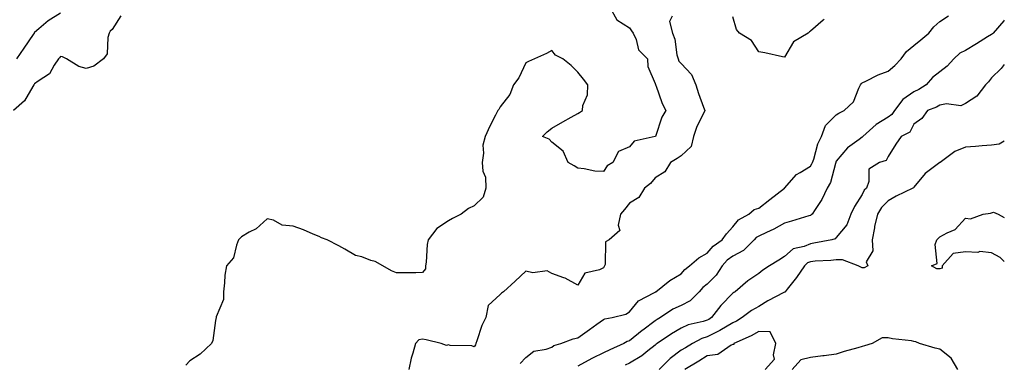
# Model space of a CAD drawing. Units: inches. Extents: x 947363 to 950003, y 7295258 to 7297898.
# Drawn here: x 949622 to 950003, y 7296704 to 7296837 of the extents above; entities that cross this region are included whole.
import ezdxf

# ---------------------------------------------------------------- set-up
doc = ezdxf.new("R2010")
doc.units = ezdxf.units.IN
doc.header["$MEASUREMENT"] = 0
doc.layers.add('Contour_94737295', color=7, linetype='Continuous', true_color=0xd0702e)

msp = doc.modelspace()

# ---------------------------------------------------------------- linework, layer by layer
at = {"layer": 'Contour_94737295'}
for points in [[(949638.05, 7296839.61, 3190), (949633.27, 7296836.7, 3190), (949629.7, 7296833.57, 3190), (949628.05, 7296832.16, 3190), (949627.94, 7296832.03, 3190), (949627.87, 7296831.92, 3190), (949627.49, 7296831.36, 3190), (949623.91, 7296826.06, 3190), (949621.07, 7296821.92, 3190)], [(949850.5, 7296841.92, 3192), (949853.18, 7296837.05, 3192), (949858.05, 7296833.92, 3192), (949858.85, 7296832.72, 3192), (949859.46, 7296831.92, 3192), (949860.6, 7296829.37, 3192), (949861.58, 7296825.45, 3192), (949864.98, 7296821.92, 3192), (949865.12, 7296818.99, 3192), (949868.05, 7296812.43, 3192), (949868.11, 7296811.98, 3192), (949868.16, 7296811.92, 3192), (949868.24, 7296811.73, 3192), (949870.76, 7296804.63, 3192), (949872.16, 7296801.92, 3192), (949870.6, 7296799.37, 3192), (949868.1, 7296791.97, 3192), (949868.08, 7296791.92, 3192), (949868.05, 7296791.9, 3192), (949868.01, 7296791.88, 3192), (949859.89, 7296790.08, 3192), (949858.05, 7296787.93, 3192), (949853.84, 7296786.13, 3192), (949851.61, 7296781.92, 3192), (949849.44, 7296780.53, 3192), (949848.05, 7296778.34, 3192), (949844.69, 7296778.56, 3192), (949840.56, 7296779.41, 3192), (949838.05, 7296779.63, 3192), (949836.68, 7296780.55, 3192), (949834.34, 7296781.92, 3192), (949832.4, 7296786.27, 3192), (949828.05, 7296789.78, 3192), (949827.01, 7296790.88, 3192), (949824.5, 7296791.92, 3192), (949826.29, 7296793.68, 3192), (949828.05, 7296795.19, 3192), (949832.36, 7296797.61, 3192), (949835.59, 7296799.46, 3192), (949838.05, 7296800.87, 3192), (949838.73, 7296801.24, 3192), (949839.92, 7296801.92, 3192), (949840.09, 7296803.96, 3192), (949841.89, 7296808.08, 3192), (949842.03, 7296811.92, 3192), (949840.26, 7296814.13, 3192), (949838.05, 7296816.85, 3192), (949835.53, 7296819.4, 3192), (949832.36, 7296821.92, 3192), (949829.46, 7296823.33, 3192), (949828.05, 7296825.19, 3192), (949826.01, 7296823.96, 3192), (949821.3, 7296821.92, 3192), (949819.08, 7296820.89, 3192), (949818.05, 7296820.4, 3192), (949815.32, 7296814.65, 3192), (949813.26, 7296811.92, 3192), (949811.77, 7296808.2, 3192), (949808.05, 7296803.36, 3192), (949807.58, 7296802.39, 3192), (949807.16, 7296801.92, 3192), (949806.26, 7296800.13, 3192), (949804.05, 7296795.92, 3192), (949802.22, 7296791.92, 3192), (949801.44, 7296788.53, 3192), (949801.61, 7296785.48, 3192), (949801.09, 7296781.92, 3192), (949801.38, 7296778.59, 3192), (949802.36, 7296776.23, 3192), (949802.52, 7296771.92, 3192), (949801.5, 7296768.47, 3192), (949798.05, 7296765.18, 3192), (949795.84, 7296764.13, 3192), (949792.97, 7296761.92, 3192), (949789.69, 7296760.28, 3192), (949788.05, 7296759.37, 3192), (949783.57, 7296756.4, 3192), (949780.24, 7296751.92, 3192), (949779.83, 7296750.14, 3192), (949779.49, 7296743.36, 3192), (949779.24, 7296741.92, 3192), (949779.16, 7296740.81, 3192), (949778.05, 7296739.31, 3192), (949775.42, 7296739.29, 3192), (949770.76, 7296739.21, 3192), (949768.05, 7296739.19, 3192), (949766.1, 7296739.97, 3192), (949762.7, 7296741.92, 3192), (949759.78, 7296743.65, 3192), (949758.05, 7296744.05, 3192), (949754.61, 7296745.36, 3192), (949752.1, 7296745.97, 3192), (949748.05, 7296748.36, 3192), (949745.74, 7296749.61, 3192), (949741.16, 7296751.92, 3192), (949738.95, 7296752.82, 3192), (949738.05, 7296753.28, 3192), (949735.78, 7296754.19, 3192), (949732.01, 7296755.88, 3192), (949728.05, 7296757.22, 3192), (949723.73, 7296757.6, 3192), (949720.42, 7296759.55, 3192), (949718.05, 7296760.1, 3192), (949713.76, 7296756.21, 3192), (949711.03, 7296754.9, 3192), (949708.05, 7296753.19, 3192), (949707.43, 7296752.54, 3192), (949706.92, 7296751.92, 3192), (949706.1, 7296749.97, 3192), (949704.99, 7296744.98, 3192), (949702.24, 7296741.92, 3192), (949701.64, 7296738.33, 3192), (949701.55, 7296735.42, 3192), (949701.1, 7296731.92, 3192), (949701.06, 7296728.91, 3192), (949698.32, 7296722.19, 3192), (949698.31, 7296721.92, 3192), (949698.05, 7296720.76, 3192), (949696.96, 7296713.01, 3192), (949696.48, 7296711.92, 3192), (949692.14, 7296707.83, 3192), (949688.05, 7296705.25, 3192), (949686.49, 7296703.48, 3192)], [(949661.39, 7296838.58, 3191), (949658.05, 7296833.34, 3191), (949657.28, 7296832.69, 3191), (949656.87, 7296831.92, 3191), (949656.33, 7296830.2, 3191), (949656.14, 7296823.83, 3191), (949654.71, 7296821.92, 3191), (949650.91, 7296819.06, 3191), (949648.05, 7296818.27, 3191), (949645.15, 7296819.02, 3191), (949640.36, 7296821.92, 3191), (949638.8, 7296822.67, 3191), (949638.05, 7296822.85, 3191), (949637.68, 7296822.29, 3191), (949637.28, 7296821.92, 3191), (949635.64, 7296819.51, 3191), (949633.78, 7296816.19, 3191), (949629.51, 7296813.38, 3191), (949628.05, 7296812.27, 3191), (949627.92, 7296812.05, 3191), (949627.83, 7296811.92, 3191), (949627.39, 7296811.26, 3191), (949624.19, 7296805.78, 3191), (949619.95, 7296801.92, 3191)], [(949874.62, 7296838.49, 3193), (949873.6, 7296836.37, 3193), (949874.68, 7296831.92, 3193), (949875.67, 7296829.54, 3193), (949876.43, 7296823.54, 3193), (949876.88, 7296821.92, 3193), (949877.2, 7296821.07, 3193), (949878.05, 7296820.14, 3193), (949882.05, 7296815.92, 3193), (949883.7, 7296811.92, 3193), (949884.7, 7296808.57, 3193), (949886.75, 7296803.22, 3193), (949887.19, 7296801.92, 3193), (949886.49, 7296800.36, 3193), (949884.18, 7296795.79, 3193), (949882.77, 7296791.92, 3193), (949881.92, 7296788.05, 3193), (949878.05, 7296784.49, 3193), (949876.53, 7296783.44, 3193), (949874, 7296781.92, 3193), (949871.76, 7296778.21, 3193), (949868.05, 7296775.96, 3193), (949866.17, 7296773.8, 3193), (949863.91, 7296771.92, 3193), (949861.66, 7296768.31, 3193), (949858.05, 7296766.18, 3193), (949856.2, 7296763.77, 3193), (949854.66, 7296761.92, 3193), (949853.72, 7296757.59, 3193), (949854.32, 7296755.65, 3193), (949850.2, 7296751.92, 3193), (949848.74, 7296751.23, 3193), (949848.62, 7296742.49, 3193), (949848.38, 7296741.92, 3193), (949848.3, 7296741.67, 3193), (949848.05, 7296741.14, 3193), (949846.49, 7296740.36, 3193), (949840.87, 7296739.1, 3193), (949838.05, 7296734.43, 3193), (949833.27, 7296737.14, 3193), (949832.7, 7296737.27, 3193), (949828.05, 7296738.93, 3193), (949826.19, 7296740.06, 3193), (949820.76, 7296739.21, 3193), (949818.05, 7296739.81, 3193), (949813.92, 7296736.05, 3193), (949809.38, 7296731.92, 3193), (949808.65, 7296731.32, 3193), (949808.05, 7296730.87, 3193), (949803.43, 7296726.54, 3193), (949802.52, 7296721.92, 3193), (949801.04, 7296718.93, 3193), (949799.11, 7296712.98, 3193), (949798.69, 7296711.92, 3193), (949798.54, 7296711.43, 3193), (949798.05, 7296710.66, 3193), (949797.1, 7296710.97, 3193), (949788.78, 7296711.19, 3193), (949788.05, 7296711.33, 3193), (949787.33, 7296711.2, 3193), (949785.22, 7296711.92, 3193), (949779.52, 7296713.39, 3193), (949778.05, 7296713.56, 3193), (949776.59, 7296713.38, 3193), (949775.31, 7296711.92, 3193), (949774.35, 7296708.22, 3193), (949773.68, 7296706.29, 3193), (949772.79, 7296701.92, 3193)], [(949815.79, 7296704.18, 3194), (949818.05, 7296706.48, 3194), (949821.07, 7296708.9, 3194), (949825.81, 7296709.68, 3194), (949828.05, 7296710.54, 3194), (949828.83, 7296711.14, 3194), (949831.57, 7296711.92, 3194), (949836.25, 7296713.72, 3194), (949838.05, 7296714.13, 3194), (949842.61, 7296717.36, 3194), (949845.5, 7296719.37, 3194), (949848.05, 7296721.15, 3194), (949848.57, 7296721.4, 3194), (949851.34, 7296721.92, 3194), (949856.67, 7296723.3, 3194), (949858.05, 7296724.13, 3194), (949861.61, 7296728.36, 3194), (949867.74, 7296731.61, 3194), (949868.05, 7296731.81, 3194), (949868.12, 7296731.85, 3194), (949868.29, 7296731.92, 3194), (949873.74, 7296736.23, 3194), (949878.05, 7296738.86, 3194), (949879.42, 7296740.55, 3194), (949881.24, 7296741.92, 3194), (949884.92, 7296745.05, 3194), (949888.05, 7296746.84, 3194), (949890.42, 7296749.55, 3194), (949893.95, 7296751.92, 3194), (949895.63, 7296754.34, 3194), (949898.05, 7296757.02, 3194), (949900.23, 7296759.74, 3194), (949904.17, 7296761.92, 3194), (949906.23, 7296763.74, 3194), (949908.05, 7296764.23, 3194), (949912.4, 7296767.57, 3194), (949918.04, 7296771.93, 3194), (949918.05, 7296771.94, 3194), (949922.69, 7296777.28, 3194), (949924.11, 7296777.98, 3194), (949928.05, 7296780.4, 3194), (949928.63, 7296781.34, 3194), (949928.85, 7296781.92, 3194), (949929.32, 7296783.19, 3194), (949930.86, 7296789.11, 3194), (949932.33, 7296791.92, 3194), (949933.81, 7296796.16, 3194), (949938.05, 7296800.32, 3194), (949938.97, 7296801, 3194), (949941.07, 7296801.92, 3194), (949944.64, 7296805.33, 3194), (949946.75, 7296810.62, 3194), (949947.45, 7296811.92, 3194), (949947.64, 7296812.33, 3194), (949948.05, 7296812.68, 3194), (949949.46, 7296813.33, 3194), (949954.18, 7296815.79, 3194), (949958.05, 7296817.19, 3194), (949960.61, 7296819.36, 3194), (949963.09, 7296821.92, 3194), (949965.14, 7296824.83, 3194), (949968.05, 7296827.09, 3194), (949970.67, 7296829.3, 3194), (949973.82, 7296831.92, 3194), (949975.71, 7296834.26, 3194), (949978.05, 7296836.35, 3194), (949981.44, 7296838.53, 3194)], [(950003, 7296836.9, 3195), (950002.81, 7296836.68, 3195), (949998.65, 7296831.92, 3195), (949998.39, 7296831.58, 3195), (949998.05, 7296831.34, 3195), (949996.55, 7296830.42, 3195), (949992.25, 7296827.72, 3195), (949988.05, 7296825.23, 3195), (949985.86, 7296824.11, 3195), (949983.48, 7296821.92, 3195), (949980.9, 7296819.07, 3195), (949978.05, 7296816.9, 3195), (949975.26, 7296814.71, 3195), (949972.83, 7296811.92, 3195), (949969.93, 7296810.04, 3195), (949968.05, 7296809.17, 3195), (949963.71, 7296806.26, 3195), (949960.6, 7296801.92, 3195), (949959.56, 7296800.41, 3195), (949958.05, 7296799.4, 3195), (949953.45, 7296796.52, 3195), (949948.34, 7296791.92, 3195), (949948.23, 7296791.74, 3195), (949948.05, 7296791.65, 3195), (949946.92, 7296790.79, 3195), (949942.38, 7296787.59, 3195), (949938.05, 7296782.37, 3195), (949937.88, 7296782.09, 3195), (949937.82, 7296781.92, 3195), (949937.68, 7296781.55, 3195), (949935.76, 7296774.21, 3195), (949934.53, 7296771.92, 3195), (949932.41, 7296767.56, 3195), (949929.81, 7296763.68, 3195), (949928.71, 7296761.92, 3195), (949928.37, 7296761.6, 3195), (949928.05, 7296761.43, 3195), (949927.37, 7296761.24, 3195), (949920.77, 7296759.2, 3195), (949918.05, 7296758.42, 3195), (949913.84, 7296756.13, 3195), (949911, 7296754.87, 3195), (949908.05, 7296753.45, 3195), (949907.12, 7296752.85, 3195), (949906.33, 7296751.92, 3195), (949902.1, 7296747.87, 3195), (949898.05, 7296745.68, 3195), (949895.88, 7296744.09, 3195), (949893.93, 7296741.92, 3195), (949891.59, 7296738.38, 3195), (949888.05, 7296734.86, 3195), (949886.41, 7296733.56, 3195), (949885.02, 7296731.92, 3195), (949881.55, 7296728.42, 3195), (949878.05, 7296726.63, 3195), (949874.85, 7296725.12, 3195), (949870.06, 7296721.92, 3195), (949868.81, 7296721.16, 3195), (949868.05, 7296720.66, 3195), (949863.23, 7296717.1, 3195), (949863.02, 7296716.95, 3195), (949858.05, 7296713, 3195), (949857.23, 7296712.74, 3195), (949855.87, 7296711.92, 3195), (949850.46, 7296709.51, 3195), (949848.05, 7296708.26, 3195), (949843.75, 7296706.22, 3195), (949840.68, 7296704.55, 3195), (949838.05, 7296703.18, 3195)], [(949933.41, 7296837.28, 3193), (949933.01, 7296836.96, 3193), (949928.05, 7296832.62, 3193), (949927.62, 7296832.35, 3193), (949927.15, 7296831.92, 3193), (949921.46, 7296828.51, 3193), (949918.05, 7296822.54, 3193), (949917.29, 7296822.68, 3193), (949910.38, 7296824.25, 3193), (949908.05, 7296824.67, 3193), (949905.2, 7296829.07, 3193), (949900.67, 7296831.92, 3193), (949899.41, 7296833.28, 3193), (949898.05, 7296838.21, 3193)], [(950003, 7296819.72, 3196), (950001.76, 7296818.21, 3196), (949998.05, 7296814.55, 3196), (949996.95, 7296813.02, 3196), (949995.76, 7296811.92, 3196), (949992.44, 7296807.53, 3196), (949988.05, 7296804.63, 3196), (949986.16, 7296803.81, 3196), (949980.66, 7296804.53, 3196), (949978.05, 7296804.04, 3196), (949976.73, 7296803.24, 3196), (949973.26, 7296801.92, 3196), (949971.06, 7296798.91, 3196), (949968.05, 7296796.73, 3196), (949966.41, 7296793.56, 3196), (949963.07, 7296791.92, 3196), (949961.03, 7296788.94, 3196), (949958.05, 7296784.21, 3196), (949957.32, 7296782.65, 3196), (949954.74, 7296781.92, 3196), (949950.67, 7296779.3, 3196), (949950.66, 7296774.53, 3196), (949949.66, 7296771.92, 3196), (949948.85, 7296771.12, 3196), (949948.05, 7296769.54, 3196), (949945.05, 7296764.92, 3196), (949943.61, 7296761.92, 3196), (949942.15, 7296757.82, 3196), (949938.05, 7296752.86, 3196), (949937.56, 7296752.41, 3196), (949936.26, 7296751.92, 3196), (949929.33, 7296750.64, 3196), (949928.05, 7296750.5, 3196), (949925.6, 7296749.47, 3196), (949921.41, 7296748.56, 3196), (949918.05, 7296745.54, 3196), (949915.81, 7296744.16, 3196), (949912.23, 7296741.92, 3196), (949909.66, 7296740.31, 3196), (949908.05, 7296739.02, 3196), (949903.88, 7296736.09, 3196), (949898.95, 7296731.92, 3196), (949898.36, 7296731.61, 3196), (949898.05, 7296731.38, 3196), (949893.34, 7296726.63, 3196), (949889.77, 7296721.92, 3196), (949888.72, 7296721.25, 3196), (949888.05, 7296720.92, 3196), (949886.57, 7296720.44, 3196), (949880.83, 7296719.14, 3196), (949878.05, 7296717.89, 3196), (949874.37, 7296715.6, 3196), (949868.83, 7296711.92, 3196), (949868.37, 7296711.6, 3196), (949868.05, 7296711.28, 3196), (949865.2, 7296709.07, 3196), (949862.82, 7296707.15, 3196), (949858.05, 7296704.36, 3196), (949856.39, 7296703.58, 3196)], [(950003, 7296790.17, 3197), (950001.04, 7296788.93, 3197), (949998.05, 7296788.55, 3197), (949994.44, 7296788.31, 3197), (949991.87, 7296788.1, 3197), (949988.05, 7296787.85, 3197), (949983.85, 7296786.12, 3197), (949978.19, 7296781.92, 3197), (949978.13, 7296781.84, 3197), (949978.05, 7296781.82, 3197), (949977.6, 7296781.47, 3197), (949972.4, 7296777.57, 3197), (949968.05, 7296772.3, 3197), (949967.84, 7296772.13, 3197), (949967.58, 7296771.92, 3197), (949961.14, 7296768.83, 3197), (949958.05, 7296767.03, 3197), (949955.47, 7296764.5, 3197), (949953.92, 7296761.92, 3197), (949952.81, 7296757.16, 3197), (949952.78, 7296756.65, 3197), (949951.95, 7296751.92, 3197), (949952.21, 7296747.76, 3197), (949949.58, 7296743.45, 3197), (949950.18, 7296741.92, 3197), (949948.83, 7296741.14, 3197), (949948.05, 7296741.18, 3197), (949947.5, 7296741.37, 3197), (949946.54, 7296741.92, 3197), (949940.4, 7296744.27, 3197), (949938.05, 7296744.24, 3197), (949935.98, 7296743.99, 3197), (949929.86, 7296743.73, 3197), (949928.05, 7296743.54, 3197), (949926.92, 7296743.05, 3197), (949925.7, 7296741.92, 3197), (949922.61, 7296737.36, 3197), (949918.99, 7296732.86, 3197), (949918.25, 7296731.92, 3197), (949918.18, 7296731.79, 3197), (949918.05, 7296731.76, 3197), (949917.72, 7296731.59, 3197), (949911.59, 7296728.38, 3197), (949908.05, 7296726.25, 3197), (949905.31, 7296724.66, 3197), (949901.7, 7296721.92, 3197), (949899.42, 7296720.55, 3197), (949898.05, 7296719.9, 3197), (949893.07, 7296716.9, 3197), (949893.01, 7296716.88, 3197), (949888.05, 7296714.54, 3197), (949886.09, 7296713.88, 3197), (949882.42, 7296711.92, 3197), (949879.69, 7296710.28, 3197), (949878.05, 7296709.29, 3197), (949873.82, 7296706.15, 3197), (949869.6, 7296701.92, 3197)], [(950003, 7296743.6, 3197), (950001.34, 7296745.21, 3197), (949998.05, 7296746.91, 3197), (949993.59, 7296747.46, 3197), (949992.82, 7296747.15, 3197), (949988.05, 7296747.36, 3197), (949983.26, 7296746.71, 3197), (949978.97, 7296741.92, 3197), (949979, 7296740.97, 3197), (949978.05, 7296740.77, 3197), (949976.9, 7296740.77, 3197), (949974.88, 7296741.92, 3197), (949977.1, 7296742.87, 3197), (949976.25, 7296750.12, 3197), (949976.9, 7296751.92, 3197), (949977.45, 7296752.52, 3197), (949978.05, 7296753.18, 3197), (949980.86, 7296754.73, 3197), (949983.97, 7296756, 3197), (949988.05, 7296760.33, 3197), (949989.89, 7296760.08, 3197), (949994.82, 7296761.92, 3197), (949997.7, 7296762.27, 3197), (949998.05, 7296762.46, 3197), (949998.76, 7296762.63, 3197), (950000.69, 7296761.92, 3197), (950003, 7296760.61, 3197)], [(949910.6, 7296701.92, 3198), (949914.15, 7296705.82, 3198), (949913.72, 7296707.59, 3198), (949914.7, 7296711.92, 3198), (949912.51, 7296716.38, 3198), (949908.05, 7296716.55, 3198), (949905.09, 7296714.88, 3198), (949898.39, 7296711.92, 3198), (949898.39, 7296711.58, 3198), (949898.05, 7296711.52, 3198), (949897.37, 7296711.24, 3198), (949892.27, 7296707.7, 3198), (949888.05, 7296707.08, 3198), (949884.83, 7296705.14, 3198), (949879.51, 7296701.92, 3198)], [(949985.08, 7296701.92, 3198), (949982.4, 7296706.27, 3198), (949978.05, 7296709.75, 3198), (949976.28, 7296710.15, 3198), (949970.22, 7296711.92, 3198), (949968.73, 7296712.6, 3198), (949968.05, 7296712.71, 3198), (949967.09, 7296712.88, 3198), (949959.83, 7296713.7, 3198), (949958.05, 7296714.06, 3198), (949955.81, 7296714.16, 3198), (949951.95, 7296711.92, 3198), (949948.93, 7296711.04, 3198), (949948.05, 7296710.78, 3198), (949946.42, 7296710.29, 3198), (949941.13, 7296708.84, 3198), (949938.05, 7296707.84, 3198), (949933.29, 7296707.16, 3198), (949932.87, 7296707.1, 3198), (949928.05, 7296706.44, 3198), (949924.35, 7296705.62, 3198), (949921.03, 7296701.92, 3198)]]:
    msp.add_polyline3d(points, dxfattribs=at)

doc.saveas('drawing.dxf')
